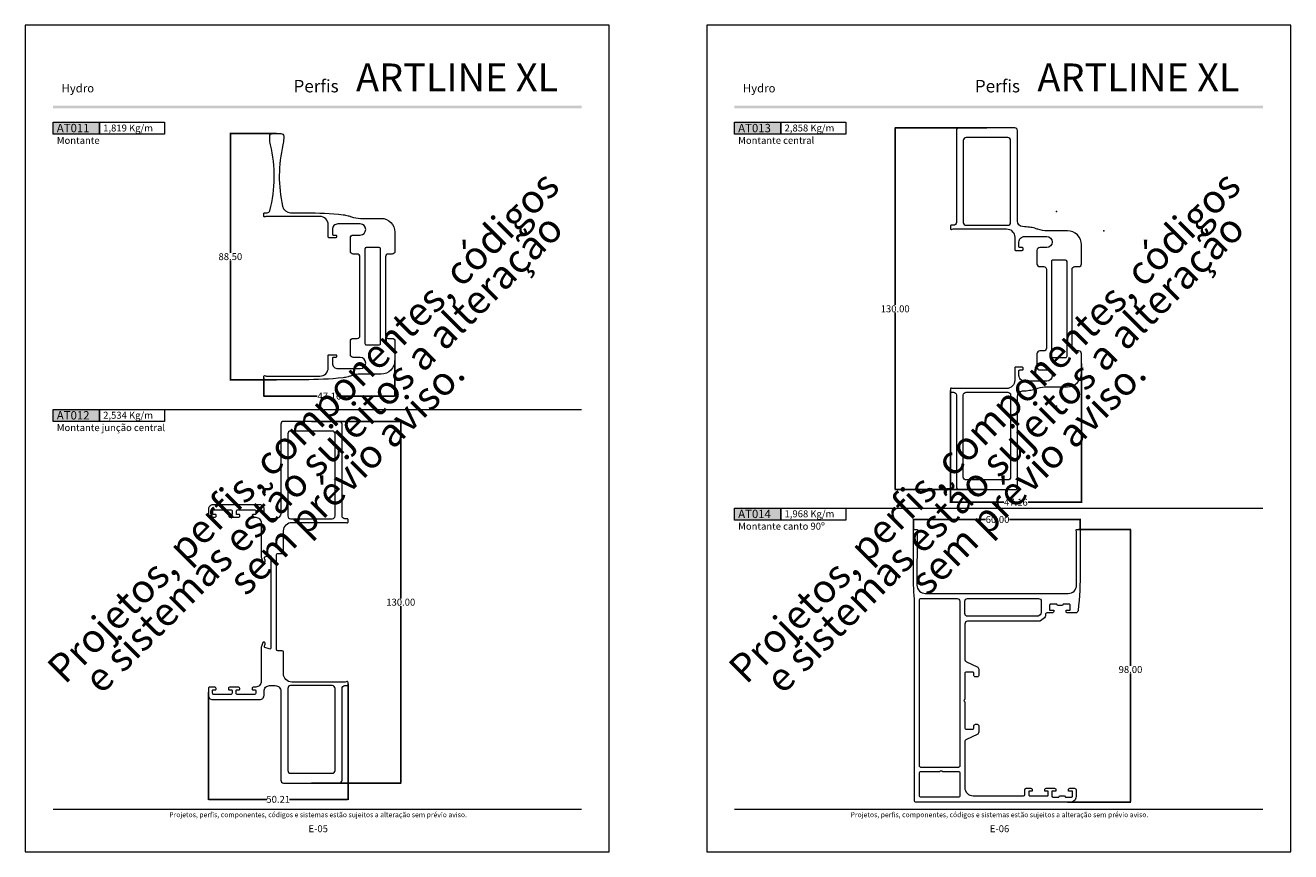
# Model space of a CAD drawing. Units: millimetres. Extents: x 148 to 2308, y 161 to 590.
# Drawn here: x 1128 to 1583, y 161 to 458 of the extents above; entities that cross this region are included whole.
import ezdxf
from ezdxf.enums import TextEntityAlignment as Align

# ---------------------------------------------------------------- set-up
doc = ezdxf.new("R2010")
doc.units = ezdxf.units.MM
doc.layers.get('Defpoints').update_dxf_attribs({"lineweight": 0})
doc.layers.add('A4', color=7, linetype='Continuous', lineweight=0, plot=False)
doc.layers.add('MARGEM-1', color=7, linetype='Continuous', lineweight=13, plot=False)
for name, color, linetype, lineweight in [('LABEL', 7, 'Continuous', 0), ('MARGEM', 7, 'Continuous', 0), ('PBR-Profile', 7, 'Continuous', 13)]:
    doc.layers.add(name, color=color, linetype=linetype, lineweight=lineweight)
doc.styles.add('14', font='arialbd.ttf', dxfattribs={"height": 1})
doc.styles.get("Standard").update_dxf_attribs({"font": 'arial.ttf'})
doc.styles.add('USER3', font='arial.ttf', dxfattribs={"height": 2})
doc.dimstyles.get("Standard").update_dxf_attribs({"dimtxt": 0.18, "dimasz": 0.18, "dimexe": 0.18, "dimexo": 0.0625, "dimgap": 0.09, "dimtad": 0, "dimtih": 1, "dimtoh": 1, "dimdec": 4, "dimzin": 0, "dimdsep": 46, "dimtxsty": 'Standard', "dimcen": 0.09, "dimadec": 0, "dimazin": 0, "dimtfac": 1, "dimtdec": 4, "dimtofl": 0, "dimtmove": 0, "dimatfit": 3, "dimfxl": 1, "dimtolj": 1, "dimtzin": 0, "dimarcsym": 0})

# ---------------------------------------------------------------- blocks, each defined once
blk = doc.blocks.new('AT011_b')
for points in [[(-40.26, 84.43, 0.111703), (-40.44, 62.36, 0.352722), (-37.51, 60), (-32, 60, -0.025702), (-18.66, 59.31, -0.047246), (-16.81, 58.94, -0.012016), (-15.67, 58.57, 0.085128), (-12.34, 58), (-5, 58, -0.414214), (0, 53), (0, 46.16, -0.414214), (-1, 45.16), (-2.4, 45.16, 0.414214), (-3.4, 44.16), (-3.4, 15.84, 0.414214), (-2.4, 14.84), (-1, 14.84, -0.414214), (0, 13.84), (0, 7, -0.414214), (-5, 2), (-12.34, 2, 0.085128), (-15.67, 1.43, -0.012016), (-16.81, 1.06, -0.047246), (-18.66, 0.69, -0.027046), (-32.7, 0), (-46.86, 0, -0.414214), (-47.16, 0.3), (-47.16, 1.18, -0.560287), (-46.72, 1.45, 0.118559), (-46.15, 1.31), (-27, 1.3, 0.414214), (-24, 4.3), (-24, 8.7, -0.414214), (-23.7, 9), (-21.3, 9, -0.414214), (-21, 8.7), (-21, 8.3, -0.414214), (-21.3, 8), (-22.2, 8, 0.414214), (-22.5, 7.7), (-22.5, 6, 0.414214), (-20.5, 4), (-12.5, 4, 1), (-12.5, 8), (-15, 8, -0.414214), (-16, 9), (-16, 13.84, -0.414214), (-15, 14.84), (-13.6, 14.84, 0.414214), (-12.6, 15.84), (-12.6, 44.16, 0.414214), (-13.6, 45.16), (-15, 45.16, -0.414214), (-16, 46.16), (-16, 51, -0.414214), (-15, 52), (-12.5, 52, 1), (-12.5, 56), (-20.5, 56, 0.414214), (-22.5, 54), (-22.5, 52.3, 0.414214), (-22.2, 52), (-21.3, 52, -0.414214), (-21, 51.7), (-21, 51.3, -0.414214), (-21.3, 51), (-23.7, 51, -0.414214), (-24, 51.3), (-24, 55.7, 0.414214), (-27, 58.7), (-46.15, 58.69, 0.118559), (-46.72, 58.55, -0.560287), (-47.16, 58.82), (-47.16, 59.7, -0.414214), (-46.86, 60), (-45.9, 60, 0.34347), (-44.93, 60.76, 0.120066), (-44.74, 84.43, -0.057704), (-45, 86.71), (-45, 87.5, -0.414214), (-44, 88.5), (-41, 88.5, -0.414214), (-40, 87.5), (-40, 86.71, -0.057704)], [(-10.3, 12.5), (-5.7, 12.5, 0.414214), (-5.2, 13), (-5.2, 47, 0.413902), (-5.7, 47.5), (-10.3, 47.5, 0.414525), (-10.8, 47), (-10.8, 13, 0.414214)]]:
    blk.add_lwpolyline(points, format="xyb", close=True)
blk = doc.blocks.new('*D34')
at = {"color": 0, "lineweight": -2, "transparency": 16777216}
for p, q in [((1218.69, 419.14), (1201.89, 419.14)), ((1202.07, 418.96), (1202.07, 376.26)), ((1202.07, 330.82), (1202.07, 373.53)), ((1218.69, 330.64), (1201.89, 330.64))]:
    blk.add_line(p, q, dxfattribs=at)
at = {"color": 0, "transparency": 16777216}
for points in [[(1202.04, 418.96), (1202.1, 418.96), (1202.07, 419.14)], [(1202.04, 330.82), (1202.1, 330.82), (1202.07, 330.64)]]:
    blk.add_solid(points, dxfattribs=at)
at = {"layer": 'Defpoints', "color": 0, "transparency": 16777216}
for p in [(1218.75, 419.14), (1202.07, 330.64), (1218.75, 330.64)]:
    blk.add_point(p, dxfattribs=at)
at = {"color": 0, "transparency": 16777216, "insert": (1202.07, 374.89), "char_height": 0.18, "attachment_point": 5}
blk.add_mtext('\\A1;{\\H2.5;88.50}', dxfattribs=at)
blk = doc.blocks.new('*D35')
at = {"color": 0, "lineweight": -2, "transparency": 16777216}
for p, q in [((1261.25, 337.58), (1261.25, 324.59)), ((1214.09, 331.32), (1214.09, 324.59)), ((1214.27, 324.77), (1233.31, 324.77)), ((1261.07, 324.77), (1242.03, 324.77))]:
    blk.add_line(p, q, dxfattribs=at)
at = {"color": 0, "transparency": 16777216}
for points in [[(1214.27, 324.8), (1214.27, 324.74), (1214.09, 324.77)], [(1261.07, 324.8), (1261.07, 324.74), (1261.25, 324.77)]]:
    blk.add_solid(points, dxfattribs=at)
at = {"layer": 'Defpoints', "color": 0, "transparency": 16777216}
for p in [(1261.25, 337.64), (1214.09, 331.38), (1261.25, 324.77)]:
    blk.add_point(p, dxfattribs=at)
at = {"color": 0, "transparency": 16777216, "insert": (1237.67, 324.77), "char_height": 0.18, "attachment_point": 5}
blk.add_mtext('\\A1;{\\H2.5;47.16}', dxfattribs=at)
blk = doc.blocks.new('AT012_b')
blk.add_lwpolyline([(19, 18.74), (19, 6.5, -0.414214), (17, 4.5), (16.25, 4.5, 0.414214), (15.75, 4), (15.75, 3.7, 0.414214), (15.95, 3.5), (16.8, 3.5, -0.414214), (17, 3.3), (17, 2.3, -0.414214), (16.5, 1.8), (10.5, 1.8, -0.414214), (10, 2.3), (10, 3.3, -0.414214), (10.2, 3.5), (11.05, 3.5, 0.414214), (11.25, 3.7), (11.25, 4, 0.414214), (10.75, 4.5), (7.75, 4.5, 0.414214), (7.25, 4), (7.25, 3.7, 0.414214), (7.45, 3.5), (8.3, 3.5, -0.414214), (8.5, 3.3), (8.5, 2.3, -0.414214), (8, 1.8), (2, 1.8, -0.414214), (1.5, 2.3), (1.5, 3.3, -0.414214), (1.7, 3.5), (2.55, 3.5, 0.414214), (2.75, 3.7), (2.75, 4, 0.414214), (2.25, 4.5), (0.5, 4.5, 0.414214), (0, 4), (0, 1.5, 0.414214), (1.5, 0), (18.5, 0, 0.414214), (20, 1.5), (20, 3, -0.414214), (22, 5), (24.05, 5, -0.414214), (26.05, 3), (26.05, -29, 0.414214), (27.05, -30), (47.05, -30, 0.414214), (48.05, -29), (48.05, 4, -0.414214), (49.05, 5), (49.91, 5, 0.414214), (50.21, 5.3), (50.21, 6.18, 0.560287), (49.77, 6.45, -0.118559), (49.2, 6.31), (30, 6.3, -0.414324), (27, 9.3), (27, 17, 0.41421), (26.5, 17.5), (25, 17.5, -0.41421), (24.5, 18), (24.5, 52, -0.414214), (25, 52.5), (26.55, 52.5, 0.414214), (27.05, 53), (27.05, 60.7, -0.414324), (30.05, 63.7), (49.2, 63.69, -0.118559), (49.77, 63.55, 0.560287), (50.21, 63.82), (50.21, 64.7, 0.414214), (49.91, 65), (49.05, 65, -0.414214), (48.05, 66), (48.05, 99, 0.414214), (47.05, 100), (27.05, 100, 0.414214), (26.05, 99), (26.05, 67, -0.414214), (24.05, 65), (22.05, 65, -0.414214), (20.05, 67), (20.05, 68.5, 0.414214), (18.55, 70), (1.55, 70, 0.414214), (0.05, 68.5), (0.05, 66, 0.414214), (0.55, 65.5), (2.3, 65.5, 0.414214), (2.8, 66), (2.8, 66.3, 0.414214), (2.6, 66.5), (1.75, 66.5, -0.414214), (1.55, 66.7), (1.55, 67.7, -0.414214), (2.05, 68.2), (8.05, 68.2, -0.414214), (8.55, 67.7), (8.55, 66.7, -0.414214), (8.35, 66.5), (7.5, 66.5, 0.414214), (7.3, 66.3), (7.3, 66, 0.414214), (7.8, 65.5), (10.8, 65.5, 0.414214), (11.3, 66), (11.3, 66.3, 0.414214), (11.1, 66.5), (10.25, 66.5, -0.414214), (10.05, 66.7), (10.05, 67.7, -0.414214), (10.55, 68.2), (16.55, 68.2, -0.414214), (17.05, 67.7), (17.05, 66.7, -0.414214), (16.85, 66.5), (16, 66.5, 0.414214), (15.8, 66.3), (15.8, 66, 0.414214), (16.3, 65.5), (17, 65.5, -0.414214), (19, 63.5), (19, 51.3, 0.087489), (19.06, 50.96), (19.59, 49.5, 0.414214), (19.97, 49.33), (20.16, 49.39, 0.315299), (20.36, 49.68), (20.36, 50.26, 0.087489), (20.34, 50.36), (20.15, 50.88, -0.414214), (20.33, 51.27), (21.83, 51.81, -0.520567), (22.5, 51.34), (22.5, 18.66, -0.520567), (21.83, 18.19), (20.33, 18.73, -0.414214), (20.15, 19.12), (20.34, 19.64, 0.087489), (20.36, 19.74), (20.36, 20.32, 0.315299), (20.16, 20.61), (19.97, 20.67, 0.414214), (19.59, 20.5), (19.06, 19.04, 0.087489), (19, 18.7)], format="xyb")
for points in [[(29.55, 65), (44.55, 65, 0.414214), (45.55, 66), (45.55, 95.5, 0.414214), (44.55, 96.5), (29.55, 96.5, 0.414214), (28.55, 95.5), (28.55, 66, 0.414214)], [(28.55, 4), (28.55, -25.5, 0.414214), (29.55, -26.5), (44.55, -26.5, 0.414214), (45.55, -25.5), (45.55, 4, 0.414214), (44.55, 5), (29.55, 5, 0.414214)]]:
    blk.add_lwpolyline(points, format="xyb", close=True)
blk = doc.blocks.new('*D38')
at = {"color": 0, "lineweight": -2, "transparency": 16777216}
for p, q in [((1244.39, 221.37), (1244.39, 179.65)), ((1194.18, 218.38), (1194.18, 179.65)), ((1194.36, 179.83), (1215.21, 179.83)), ((1244.21, 179.83), (1223.35, 179.83))]:
    blk.add_line(p, q, dxfattribs=at)
at = {"color": 0, "transparency": 16777216}
for points in [[(1194.36, 179.86), (1194.36, 179.8), (1194.18, 179.83)], [(1244.21, 179.86), (1244.21, 179.8), (1244.39, 179.83)]]:
    blk.add_solid(points, dxfattribs=at)
at = {"layer": 'Defpoints', "color": 0, "transparency": 16777216}
for p in [(1194.18, 218.44), (1244.39, 221.43), (1244.39, 179.83)]:
    blk.add_point(p, dxfattribs=at)
at = {"color": 0, "transparency": 16777216, "insert": (1219.28, 179.83), "char_height": 0.18, "attachment_point": 5}
blk.add_mtext('\\A1;{\\H2.5;50.21}', dxfattribs=at)
blk = doc.blocks.new('*D39')
at = {"color": 0, "lineweight": -2, "transparency": 16777216}
for p, q in [((1231.29, 315.69), (1263.53, 315.69)), ((1263.35, 315.51), (1263.35, 252.06)), ((1263.35, 185.87), (1263.35, 249.32)), ((1231.29, 185.69), (1263.53, 185.69))]:
    blk.add_line(p, q, dxfattribs=at)
at = {"color": 0, "transparency": 16777216}
for points in [[(1263.32, 315.51), (1263.38, 315.51), (1263.35, 315.69)], [(1263.32, 185.87), (1263.38, 185.87), (1263.35, 185.69)]]:
    blk.add_solid(points, dxfattribs=at)
at = {"layer": 'Defpoints', "color": 0, "transparency": 16777216}
for p in [(1231.23, 315.69), (1263.35, 315.69), (1231.23, 185.69)]:
    blk.add_point(p, dxfattribs=at)
at = {"color": 0, "transparency": 16777216, "insert": (1263.35, 250.69), "char_height": 0.18, "attachment_point": 5}
blk.add_mtext('\\A1;{\\H2.5;130.00}', dxfattribs=at)
blk = doc.blocks.new('AT013_b')
for points in [[(-5, 2, 0.414214), (0, 7), (0, 13.84, 0.414214), (-1, 14.84), (-2.4, 14.84, -0.414214), (-3.4, 15.84), (-3.4, 30), (-3.4, 44.16, -0.414214), (-2.4, 45.16), (-1, 45.16, 0.414214), (0, 46.16), (0, 53, 0.414214), (-5, 58), (-12.34, 58, -0.085128), (-15.67, 58.57, 0.012016), (-16.81, 58.94, 0.047246), (-18.66, 59.31, 0.004839), (-21.17, 59.55, -0.389983), (-23, 61.54), (-23, 94, 0.414214), (-24, 95), (-44, 95, 0.414214), (-45, 94), (-45, 61, -0.414214), (-46, 60), (-46.86, 60, 0.414214), (-47.16, 59.7), (-47.16, 58.82, 0.560287), (-46.72, 58.55, -0.118559), (-46.15, 58.69), (-27, 58.7, -0.414214), (-24, 55.7), (-24, 51.3, 0.414214), (-23.7, 51), (-21.3, 51, 0.414214), (-21, 51.3), (-21, 51.7, 0.414214), (-21.3, 52), (-22.2, 52, -0.414214), (-22.5, 52.3), (-22.5, 54, -0.414214), (-20.5, 56), (-12.5, 56, -1), (-12.5, 52), (-15, 52, 0.414214), (-16, 51), (-16, 46.16, 0.414214), (-15, 45.16), (-13.6, 45.16, -0.414214), (-12.6, 44.16), (-12.6, 30), (-12.6, 15.84, -0.414214), (-13.6, 14.84), (-15, 14.84, 0.414214), (-16, 13.84), (-16, 9, 0.414214), (-15, 8), (-12.5, 8, -1), (-12.5, 4), (-20.5, 4, -0.414214), (-22.5, 6), (-22.5, 7.7, -0.414214), (-22.2, 8), (-21.3, 8, 0.414214), (-21, 8.3), (-21, 8.7, 0.414214), (-21.3, 9), (-23.7, 9, 0.414214), (-24, 8.7), (-24, 4.3, -0.414214), (-27, 1.3), (-46.15, 1.31, -0.118559), (-46.72, 1.45, 0.560287), (-47.16, 1.18), (-47.16, 0.3, 0.414214), (-46.86, 0), (-46, 0, -0.414214), (-45, -1), (-45, -34, 0.414214), (-44, -35), (-24, -35, 0.414214), (-23, -34), (-23, -1.54, -0.389983), (-21.17, 0.45, 0.004839), (-18.66, 0.69, 0.047246), (-16.81, 1.06, 0.012016), (-15.67, 1.43, -0.085128), (-12.34, 2)], [(-26.5, 60, 0.414214), (-25.5, 61), (-25.5, 90.5, 0.414214), (-26.5, 91.5), (-41.5, 91.5, 0.414214), (-42.5, 90.5), (-42.5, 61, 0.414214), (-41.5, 60), (-26.5, 60)], [(-10.3, 12.5), (-5.7, 12.5, 0.414214), (-5.2, 13), (-5.2, 47, 0.413902), (-5.7, 47.5), (-10.3, 47.5, 0.414525), (-10.8, 47), (-10.8, 13, 0.414214)], [(-26.5, 0, -0.414214), (-25.5, -1), (-25.5, -30.5, -0.414214), (-26.5, -31.5), (-41.5, -31.5, -0.414214), (-42.5, -30.5), (-42.5, -1, -0.414214), (-41.5, 0), (-26.5, 0)]]:
    blk.add_lwpolyline(points, format="xyb", close=True)
for p in [(-9, 65, 0.2), (8, 58, 0.2), (-9, -5, 0.2)]:
    blk.add_point(p)
blk = doc.blocks.new('*D40')
at = {"color": 0, "lineweight": -2, "transparency": 16777216}
for p, q in [((1474.06, 421.14), (1440.95, 421.14)), ((1441.13, 420.96), (1441.13, 357.51)), ((1441.13, 291.32), (1441.13, 354.78)), ((1474.06, 291.14), (1440.95, 291.14))]:
    blk.add_line(p, q, dxfattribs=at)
at = {"color": 0, "transparency": 16777216}
for points in [[(1441.1, 420.96), (1441.16, 420.96), (1441.13, 421.14)], [(1441.1, 291.32), (1441.16, 291.32), (1441.13, 291.14)]]:
    blk.add_solid(points, dxfattribs=at)
at = {"layer": 'Defpoints', "color": 0, "transparency": 16777216}
for p in [(1474.12, 421.14), (1441.13, 291.14), (1474.12, 291.14)]:
    blk.add_point(p, dxfattribs=at)
at = {"color": 0, "transparency": 16777216, "insert": (1441.13, 356.14), "char_height": 0.18, "attachment_point": 5}
blk.add_mtext('\\A1;{\\H2.5;130.00}', dxfattribs=at)
blk = doc.blocks.new('*D41')
at = {"color": 0, "lineweight": -2, "transparency": 16777216}
for p, q in [((1508.12, 336.5), (1508.12, 286.41)), ((1460.96, 326.82), (1460.96, 286.41)), ((1461.14, 286.59), (1480.18, 286.59)), ((1507.94, 286.59), (1488.9, 286.59))]:
    blk.add_line(p, q, dxfattribs=at)
at = {"color": 0, "transparency": 16777216}
for points in [[(1461.14, 286.62), (1461.14, 286.56), (1460.96, 286.59)], [(1507.94, 286.62), (1507.94, 286.56), (1508.12, 286.59)]]:
    blk.add_solid(points, dxfattribs=at)
at = {"layer": 'Defpoints', "color": 0, "transparency": 16777216}
for p in [(1508.12, 336.56), (1460.96, 326.88), (1508.12, 286.59)]:
    blk.add_point(p, dxfattribs=at)
at = {"color": 0, "transparency": 16777216, "insert": (1484.54, 286.59), "char_height": 0.18, "attachment_point": 5}
blk.add_mtext('\\A1;{\\H2.5;47.16}', dxfattribs=at)
blk = doc.blocks.new('AT014_b')
for points in [[(0.4, 72.93, -0.019035), (0, 83.34), (0, 97.7, -0.414214), (0.3, 98), (1.18, 98, -0.560287), (1.45, 97.56, 0.118559), (1.31, 97), (1.3, 78, 0.414324), (4.3, 75), (55.7, 75, 0.414324), (58.7, 78), (58.69, 97, 0.118559), (58.55, 97.56, -0.560287), (58.82, 98), (59.7, 98, -0.414214), (60, 97.7), (60, 83.23, -0.027636), (59.25, 68.89, -0.383065), (58.26, 68), (55.45, 68, -0.414214), (54.95, 68.5), (54.95, 69), (56.4, 69), (56.4, 70.85, 0.414214), (56.1, 71.15), (53.86, 71.15), (53.6, 70.7), (51.8, 70.7), (51.54, 71.15), (49.3, 71.15, 0.414214), (49, 70.85), (49, 69), (50.45, 69), (50.45, 68.5, -0.414214), (49.95, 68), (48, 68, 0.414214), (47.5, 67.5), (47.5, 67, -0.236068), (47.1, 66.2), (45.77, 65.2, -0.162278), (45.17, 65), (19.5, 65, 0.414214), (18.5, 64), (18.5, 51.39, 0.291473), (19.08, 50.48), (22.92, 48.69, -0.291473), (23.5, 47.78), (23.5, 45.5, -0.414214), (23, 45), (22.3, 45, -0.414214), (21.8, 45.5), (21.8, 46.25, 0.414214), (21.3, 46.75), (19, 46.75, 0.414214), (18.5, 46.25), (18.5, 37.05, -0.198912), (18.41, 36.84), (18.29, 36.71, 0.414214), (18.29, 36.29), (18.41, 36.16, -0.198912), (18.5, 35.95), (18.5, 26.75, 0.414214), (19, 26.25), (21.3, 26.25, 0.414214), (21.8, 26.75), (21.8, 27.5, -0.414214), (22.3, 28), (23, 28, -0.414214), (23.5, 27.5), (23.5, 25.22, -0.291473), (22.92, 24.31), (19.08, 22.52, 0.291473), (18.5, 21.61), (18.5, 5.3, 0.414214), (21.5, 2.3), (39.6, 2.3, 0.414214), (40.1, 2.8), (40.1, 4.5, -0.414214), (40.6, 5), (42.25, 5, -0.414214), (42.75, 4.5), (42.75, 4), (41.5, 4), (41.5, 2.6, 0.414214), (41.8, 2.3), (48.2, 2.3, 0.414214), (48.5, 2.6), (48.5, 4), (47.25, 4), (47.25, 4.5, -0.414214), (47.75, 5), (50.75, 5, -0.414214), (51.25, 4.5), (51.25, 4), (49.8, 4), (49.8, 2.15, 0.414214), (50.1, 1.85), (52.34, 1.85), (52.6, 2.3), (54.4, 2.3), (54.66, 1.85), (56.9, 1.85, 0.414214), (57.2, 2.15), (57.2, 4), (55.75, 4), (55.75, 4.5, -0.414214), (56.25, 5), (58, 5, -0.414214), (58.5, 4.5), (58.5, 2, -0.414214), (56.5, 0), (0.9, 0, -0.414214), (0.4, 0.5), (0.4, 72.85, 0.019035)], [(15.7, 73.2, -0.414214), (16.7, 72.2), (16.7, 13, -0.414214), (16.2, 12.5), (2.7, 12.5, -0.414214), (2.2, 13), (2.2, 72.7, -0.414214), (2.7, 73.2)], [(45.6, 67.32), (45.17, 67, -0.162278), (44.57, 66.8), (19.5, 66.8, -0.414214), (18.5, 67.8), (18.5, 72.2, -0.414214), (19.5, 73.2), (45, 73.2, -0.414214), (46, 72.2), (46, 68.12, -0.236068)], [(16.2, 1.8), (2.7, 1.8, -0.414214), (2.2, 2.3), (2.2, 10.5, -0.414214), (2.7, 11), (9.45, 11, 0.198912), (9.66, 11.09), (9.79, 11.21, -0.414214), (10.21, 11.21), (10.34, 11.09, 0.198912), (10.55, 11), (16.2, 11, -0.414214), (16.7, 10.5), (16.7, 2.3, -0.414214)]]:
    blk.add_lwpolyline(points, format="xyb", close=True)
blk = doc.blocks.new('*D42')
at = {"color": 0, "lineweight": -2, "transparency": 16777216}
for p, q in [((1447.67, 276.58), (1447.67, 280.59)), ((1447.85, 280.41), (1473.63, 280.41)), ((1507.49, 280.41), (1482.25, 280.41)), ((1507.67, 276.58), (1507.67, 280.59))]:
    blk.add_line(p, q, dxfattribs=at)
at = {"color": 0, "transparency": 16777216}
for points in [[(1447.85, 280.44), (1447.85, 280.38), (1447.67, 280.41)], [(1507.49, 280.44), (1507.49, 280.38), (1507.67, 280.41)]]:
    blk.add_solid(points, dxfattribs=at)
at = {"layer": 'Defpoints', "color": 0, "transparency": 16777216}
for p in [(1507.67, 280.41), (1447.67, 276.52), (1507.67, 276.52)]:
    blk.add_point(p, dxfattribs=at)
at = {"color": 0, "transparency": 16777216, "insert": (1477.94, 280.41), "char_height": 0.18, "attachment_point": 5}
blk.add_mtext('\\A1;{\\H2.5;60.00}', dxfattribs=at)
blk = doc.blocks.new('*D43')
at = {"color": 0, "lineweight": -2, "transparency": 16777216}
for p, q in [((1506.99, 276.82), (1525.92, 276.82)), ((1525.74, 276.64), (1525.74, 227.86)), ((1525.74, 179), (1525.74, 225.12)), ((1503.09, 178.82), (1525.92, 178.82))]:
    blk.add_line(p, q, dxfattribs=at)
at = {"color": 0, "transparency": 16777216}
for points in [[(1525.71, 276.64), (1525.77, 276.64), (1525.74, 276.82)], [(1525.71, 179), (1525.77, 179), (1525.74, 178.82)]]:
    blk.add_solid(points, dxfattribs=at)
at = {"layer": 'Defpoints', "color": 0, "transparency": 16777216}
for p in [(1506.93, 276.82), (1503.03, 178.82), (1525.74, 178.82)]:
    blk.add_point(p, dxfattribs=at)
at = {"color": 0, "transparency": 16777216, "insert": (1525.74, 226.49), "char_height": 0.18, "attachment_point": 5}
blk.add_mtext('\\A1;{\\H2.5;98.00}', dxfattribs=at)

msp = doc.modelspace()

# ---------------------------------------------------------------- hatches: boundary and pattern name
at = {"layer": 'MARGEM-1'}
h = msp.add_hatch(color=251, dxfattribs=at)
h.set_gradient(color1=(82, 82, 82), tint=1)
h.paths.add_polyline_path([(1138.343, 428.171), (1138.343, 429.171), (1328.343, 429.171), (1328.343, 428.171)])
h = msp.add_hatch(color=251, dxfattribs=at)
h.set_gradient(color1=(82, 82, 82), tint=1)
h.paths.add_polyline_path([(1383.343, 428.171), (1383.343, 429.171), (1573.343, 429.171), (1573.343, 428.171)])

# ---------------------------------------------------------------- linework, layer by layer
for p, q in [((1181.543, 319.935), (1181.543, 319.935)), ((1426.543, 284.499), (1426.543, 284.499))]:
    msp.add_line(p, q)
at = {"layer": 'A4', "color": 7, "flags": 128}
for points in [[(1128.343, 161.021), (1338.343, 161.021), (1338.343, 458.021), (1128.343, 458.021)], [(1373.343, 161.021), (1583.343, 161.021), (1583.343, 458.021), (1373.343, 458.021)]]:
    msp.add_lwpolyline(points, close=True, dxfattribs=at)
at = {"layer": 'LABEL', "flags": 128}
for points in [[(1138.343, 418.891), (1138.343, 423.171), (1155.01, 423.171), (1155.01, 418.891)], [(1155.01, 418.891), (1155.01, 423.171), (1178.343, 423.171), (1178.343, 418.891)], [(1383.343, 418.891), (1383.343, 423.171), (1400.01, 423.171), (1400.01, 418.891)], [(1400.01, 418.891), (1400.01, 423.171), (1423.343, 423.171), (1423.343, 418.891)], [(1138.343, 315.655), (1138.343, 319.935), (1155.01, 319.935), (1155.01, 315.655)], [(1155.01, 315.655), (1155.01, 319.935), (1178.343, 319.935), (1178.343, 315.655)], [(1383.343, 280.219), (1383.343, 284.499), (1400.01, 284.499), (1400.01, 280.219)], [(1400.01, 280.219), (1400.01, 284.499), (1423.343, 284.499), (1423.343, 280.219)]]:
    msp.add_lwpolyline(points, close=True, dxfattribs=at)
at = {"layer": 'LABEL', "color": 254, "true_color": 0xd9dadb}
for points in [[(1138.343, 418.891), (1138.343, 423.171), (1155.01, 418.891), (1155.01, 423.171)], [(1383.343, 418.891), (1383.343, 423.171), (1400.01, 418.891), (1400.01, 423.171)], [(1138.343, 315.655), (1138.343, 319.935), (1155.01, 315.655), (1155.01, 319.935)], [(1383.343, 280.219), (1383.343, 284.499), (1400.01, 280.219), (1400.01, 284.499)]]:
    msp.add_solid(points, dxfattribs=at)
at = {"layer": 'MARGEM', "color": 253}
for p, q in [((1138.343, 319.935), (1328.343, 319.935)), ((1383.343, 284.499), (1573.343, 284.499))]:
    msp.add_line(p, q, dxfattribs=at)
at = {"layer": 'MARGEM-1', "color": 250, "true_color": 0x3f3f3f}
for p, q in [((1138.343, 176.271), (1328.343, 176.271)), ((1383.343, 176.271), (1573.343, 176.271))]:
    msp.add_line(p, q, dxfattribs=at)

# ---------------------------------------------------------------- block references
at = {"layer": 'PBR-Profile'}
for name, p in [('AT011_b', (1261.251, 330.642)), ('AT013_b', (1508.12, 326.143)), ('AT012_b', (1194.176, 215.689)), ('AT014_b', (1447.666, 178.819))]:
    msp.add_blockref(name, p, dxfattribs=at)

# ---------------------------------------------------------------- texts
at = {"char_height": 10, "attachment_point": 1}
for insert in [(1247.242, 444.3), (1492.242, 444.3)]:
    msp.add_mtext_dynamic_manual_height_columns('{\\fArial|b1|i0|c0|p34;\\T0.95;ARTLINE XL}', width=125.04284, gutter_width=12.5, heights=[2.272], dxfattribs=dict(at, insert=insert))
at = {"layer": 'LABEL', "attachment_point": 1}
for s, insert, char_height in [('{\\fArial|b1|i0|c0|p39;AT011}', (1139.677, 422.595), 2.99999), ('{\\fArial|b1|i0|c0|p39;1,819 Kg/m }', (1156.343, 422.365), 2.5), ('{\\fArial|b1|i0|c0|p39;AT013}', (1384.677, 422.595), 2.99999), ('{\\fArial|b1|i0|c0|p39;2,858 Kg/m }', (1401.343, 422.365), 2.5), ('{\\fArial|b0|i0|c0|p39;Montante}', (1139.677, 417.921), 2.5), ('{\\fArial|b0|i0|c0|p39;Montante central}', (1384.677, 417.921), 2.5), ('{\\fArial|b1|i0|c0|p39;AT012}', (1139.677, 319.358), 2.99999), ('{\\fArial|b1|i0|c0|p39;2,534 Kg/m }', (1156.343, 319.128), 2.5), ('{\\fArial|b0|i0|c0|p39;Montante junção central}', (1139.677, 314.685), 2.5), ('{\\fArial|b1|i0|c0|p39;AT014}', (1384.677, 283.922), 2.99999), ('{\\fArial|b1|i0|c0|p39;1,968 Kg/m }', (1401.343, 283.692), 2.5), ('{\\fArial|b0|i0|c0|p39;Montante canto 90º}', (1384.677, 279.249), 2.5)]:
    msp.add_mtext(s, dxfattribs=dict(at, insert=insert, char_height=char_height))
at = {"layer": 'MARGEM-1', "style": '14'}
for s, height, p in [('Hydro', 3, (1141.37, 433.918)), ('Perﬁs', 4.5, (1224.779, 433.918)), ('Hydro', 3, (1386.37, 433.918)), ('Perﬁs', 4.5, (1469.779, 433.918))]:
    msp.add_text(s, height=height, dxfattribs=at).set_placement(p)
at = {"layer": 'MARGEM-1', "color": 251, "style": 'USER3'}
for s, height, p in [(' Projetos, perfis, componentes, códigos e sistemas estão sujeitos a alteração sem prévio aviso.', 1.8, (1233.343, 174.304)), (' Projetos, perfis, componentes, códigos e sistemas estão sujeitos a alteração sem prévio aviso.', 1.8, (1478.343, 174.304)), ('E-05', 2.5, (1233.664, 169.28)), ('E-06', 2.5, (1478.664, 169.28))]:
    msp.add_text(s, height=height, dxfattribs=at).set_placement(p, align=Align.MIDDLE_CENTER)
at = {"layer": 'MARGEM-1', "color": 251, "char_height": 10.206, "width": 255.83352, "attachment_point": 5, "rotation": 45, "line_spacing_factor": 0.695238, "style": 'USER3'}
for insert in [(1236.413, 303.318), (1481.413, 303.318)]:
    msp.add_mtext(' Projetos, perfis, componentes, códigos e sistemas estão sujeitos a alteração sem prévio aviso.', dxfattribs=dict(at, insert=insert))

# ---------------------------------------------------------------- dimensions: what is measured, and where the dimension line sits
for base, p1, p2, picture, middle in [((1202.075, 330.644), (1218.751, 419.142), (1218.751, 330.644), '*D34', (1202.075, 374.893)), ((1263.346, 315.689), (1231.227, 185.689), (1231.227, 315.689), '*D39', (1263.346, 250.689))]:
    dim = msp.add_linear_dim(base=base, p1=p1, p2=p2, angle=90, text='{\\H2.5;<>}', dimstyle='Standard', override={"dimdec": 2})
    dim.commit()
    dim.dimension.update_dxf_attribs({"geometry": picture, "text_midpoint": middle})
for base, p1, p2, picture, middle in [((1441.127, 291.143), (1474.12, 421.143), (1474.12, 291.143), '*D40', (1441.127, 356.143)), ((1525.736, 178.819), (1506.926, 276.819), (1503.029, 178.819), '*D43', (1525.736, 226.49))]:
    dim = msp.add_linear_dim(base=base, p1=p1, p2=p2, angle=90, text='{\\H2.5;<>}', dimstyle='Standard', override={"dimdec": 2})
    dim.commit()
    dim.dimension.update_dxf_attribs({"geometry": picture, "text_midpoint": middle, "dimtype": 160})
for base, p1, p2, picture, middle in [((1261.251, 324.771), (1214.092, 331.383), (1261.251, 337.642), '*D35', (1237.672, 324.771)), ((1507.665, 280.406), (1447.666, 276.519), (1507.665, 276.519), '*D42', (1477.938, 280.406))]:
    dim = msp.add_linear_dim(base=base, p1=p1, p2=p2, text='{\\H2.5;<>}', dimstyle='Standard', override={"dimdec": 2})
    dim.commit()
    dim.dimension.update_dxf_attribs({"geometry": picture, "text_midpoint": middle, "dimtype": 160})
for base, p1, p2, picture, middle in [((1508.12, 286.589), (1460.961, 326.883), (1508.12, 336.561), '*D41', (1484.541, 286.589)), ((1244.386, 179.833), (1194.176, 218.439), (1244.386, 221.429), '*D38', (1219.281, 179.833))]:
    dim = msp.add_linear_dim(base=base, p1=p1, p2=p2, text='{\\H2.5;<>}', dimstyle='Standard', override={"dimdec": 2})
    dim.commit()
    dim.dimension.update_dxf_attribs({"geometry": picture, "text_midpoint": middle})

doc.saveas('drawing.dxf')
